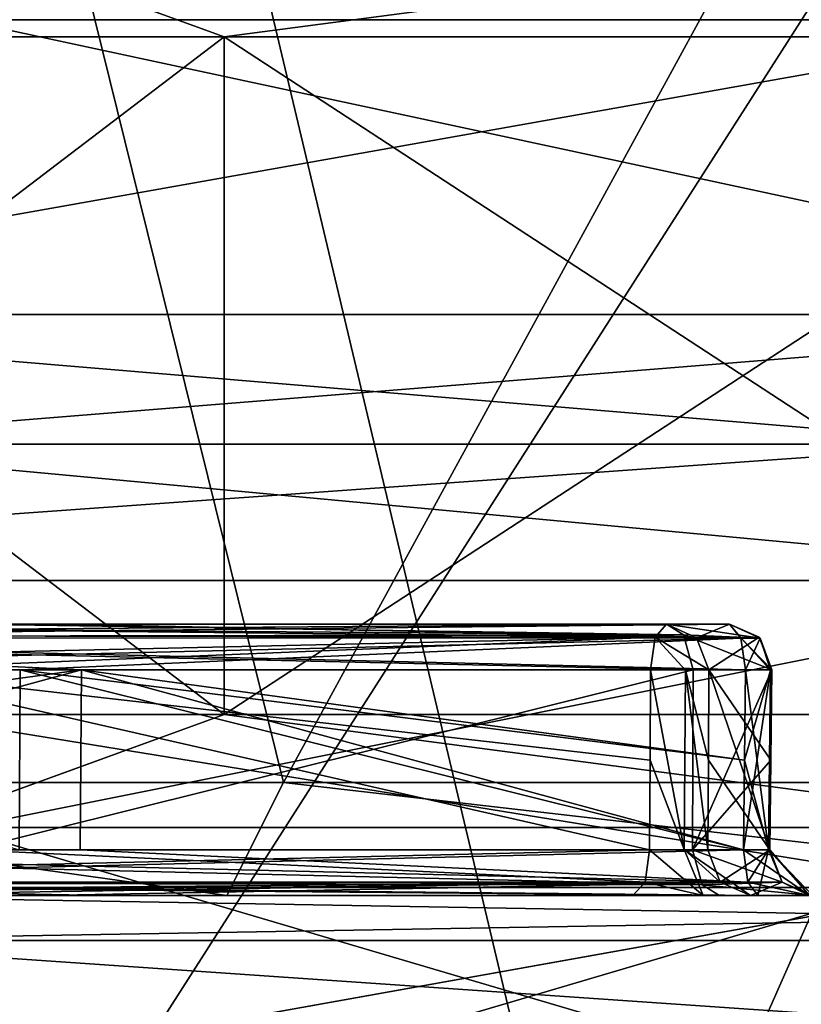
# Model space of a CAD drawing. Units: millimetres. Extents: x -62 to 104, y 2 to 145.
# Drawn here: x -15 to -12, y 82 to 86 of the extents above; entities that cross this region are included whole.
import ezdxf

# ---------------------------------------------------------------- set-up
doc = ezdxf.new("R2010")
doc.units = ezdxf.units.MM
doc.header["$LTSCALE"] = 39.294696
doc.layers.get('0').update_dxf_attribs({"linetype": 'CONTINUOUS'})

msp = doc.modelspace()

# ---------------------------------------------------------------- linework, layer by layer
at = {"linetype": 'Continuous'}
for points in [[(-15.7344, 85.8763, -17.0737), (-10.1961, 96.3, -15.9903), (-10.5969, 85.8763, -19.3756), (-15.7344, 85.8763, -17.0737)], [(-12.8654, 79.8, 10.8487), (-15.8355, 79.8, 7.8836), (-15.4804, 90.8, 8.3499), (-12.8654, 79.8, 10.8487)], [(-8, 90.8, 13.0599), (-12.8654, 79.8, 10.8487), (-15.4804, 90.8, 8.3499), (-8, 90.8, 13.0599)], [(-9.1237, 79.8, 12.7497), (-12.8654, 79.8, 10.8487), (-8, 90.8, 13.0599), (-9.1237, 79.8, 12.7497)], [(-14.265, 82.5, -16.0128), (-15.874, 89, -14.9668), (-18.0977, 82.5, -13.0652), (-14.265, 82.5, -16.0128)], [(-18.0976, 82.5, 13.0654), (-15.874, 89, 14.9668), (-14.2648, 82.5, 16.0129), (-18.0976, 82.5, 13.0654)], [(-10.7168, 89, -17.5945), (-15.874, 89, -14.9668), (-14.265, 82.5, -16.0128), (-10.7168, 89, -17.5945)], [(-15.874, 89, 14.9668), (-10.7168, 89, 17.5945), (-14.2648, 82.5, 16.0129), (-15.874, 89, 14.9668)], [(-9.7957, 82.5, -17.8676), (-10.7168, 89, -17.5945), (-14.265, 82.5, -16.0128), (-9.7957, 82.5, -17.8676)], [(-14.2648, 82.5, 16.0129), (-10.7168, 89, 17.5945), (-9.7954, 82.5, 17.8677), (-14.2648, 82.5, 16.0129)], [(-15.9043, 86.3, -14.9446), (-14.5281, 85.8, -16.4382), (-18.4681, 85.8, -13.4019), (-15.9043, 86.3, -14.9446)], [(-15.9041, 86.3, 14.9447), (-18.4679, 85.8, 13.402), (-14.5279, 85.8, 16.4384), (-15.9041, 86.3, 14.9447)], [(-16.6047, 86.3, -6.7), (-15.8595, 79.8, -7.8505), (-11.7, 86.3, -11.6047), (-16.6047, 86.3, -6.7)], [(-15.9043, 86.3, -14.9446), (-10.7338, 86.3, -17.589), (-14.5281, 85.8, -16.4382), (-15.9043, 86.3, -14.9446)], [(-10.7335, 86.3, 17.589), (-15.9041, 86.3, 14.9447), (-14.5279, 85.8, 16.4384), (-10.7335, 86.3, 17.589)], [(-15.8595, 79.8, -7.8505), (-9.1663, 79.8, -12.7358), (-11.7, 86.3, -11.6047), (-15.8595, 79.8, -7.8505)], [(-10.7338, 86.3, -17.589), (-9.933, 85.8, -18.3484), (-14.5281, 85.8, -16.4382), (-10.7338, 86.3, -17.589)], [(-10.7335, 86.3, 17.589), (-14.5279, 85.8, 16.4384), (-9.9327, 85.8, 18.3485), (-10.7335, 86.3, 17.589)], [(-9.6196, 84.5716, 20.2397), (-15.6952, 85.8763, 17.0983), (-17.9438, 84.5716, 16.231), (-9.6196, 84.5716, 20.2397)], [(-15.7344, 85.8763, -17.0737), (-10.5969, 85.8763, -19.3756), (-17.9438, 84.5716, -16.231), (-15.7344, 85.8763, -17.0737)], [(-17.9438, 84.5716, -16.231), (-10.5969, 85.8763, -19.3756), (-9.6196, 84.5716, -20.2397), (-17.9438, 84.5716, -16.231)], [(-10.5524, 85.8763, 19.3884), (-15.6952, 85.8763, 17.0983), (-9.6196, 84.5716, 20.2397), (-10.5524, 85.8763, 19.3884)], [(-18.4683, 82.8, 13.4016), (-14.5284, 82.8, 16.438), (-18.4679, 85.8, 13.402), (-18.4683, 82.8, 13.4016)], [(-14.5281, 85.8, -16.4382), (-18.4675, 82.8, -13.4025), (-18.4681, 85.8, -13.4019), (-14.5281, 85.8, -16.4382)], [(-18.4679, 85.8, 13.402), (-14.5284, 82.8, 16.438), (-14.5279, 85.8, 16.4384), (-18.4679, 85.8, 13.402)], [(-14.5273, 82.8, -16.4387), (-18.4675, 82.8, -13.4025), (-14.5281, 85.8, -16.4382), (-14.5273, 82.8, -16.4387)], [(-14.5284, 82.8, 16.438), (-9.9334, 82.8, 18.3483), (-14.5279, 85.8, 16.4384), (-14.5284, 82.8, 16.438)], [(-9.933, 85.8, -18.3484), (-14.5273, 82.8, -16.4387), (-14.5281, 85.8, -16.4382), (-9.933, 85.8, -18.3484)], [(-14.5279, 85.8, 16.4384), (-9.9334, 82.8, 18.3483), (-9.9327, 85.8, 18.3485), (-14.5279, 85.8, 16.4384)], [(-9.9322, 82.8, -18.3487), (-14.5273, 82.8, -16.4387), (-9.933, 85.8, -18.3484), (-9.9322, 82.8, -18.3487)], [(-16.7057, 83.9979, 18.7137), (-11.077, 83.9979, 21.2202), (-17.9438, 84.5716, 16.231), (-16.7057, 83.9979, 18.7137)], [(-11.077, 83.9979, 21.2202), (-9.6196, 84.5716, 20.2397), (-17.9438, 84.5716, 16.231), (-11.077, 83.9979, 21.2202)], [(-16.7486, 83.9979, -18.6868), (-17.9438, 84.5716, -16.231), (-9.6196, 84.5716, -20.2397), (-16.7486, 83.9979, -18.6868)], [(-11.1257, 83.9979, -21.2062), (-16.7486, 83.9979, -18.6868), (-9.6196, 84.5716, -20.2397), (-11.1257, 83.9979, -21.2062)], [(-10.2106, 83.3942, -22.8291), (-19.5997, 83.3942, -18.3075), (-11.1257, 83.9979, -21.2062), (-10.2106, 83.3942, -22.8291)], [(-11.1257, 83.9979, -21.2062), (-19.5997, 83.3942, -18.3075), (-16.7486, 83.9979, -18.6868), (-11.1257, 83.9979, -21.2062)], [(-19.5997, 83.3942, 18.3075), (-10.2106, 83.3942, 22.8291), (-16.7057, 83.9979, 18.7137), (-19.5997, 83.3942, 18.3075)], [(-16.7057, 83.9979, 18.7137), (-10.2106, 83.3942, 22.8291), (-11.077, 83.9979, 21.2202), (-16.7057, 83.9979, 18.7137)], [(-17.0091, 82.0349, -20.7585), (-19.5997, 83.3942, -18.3075), (-10.2106, 83.3942, -22.8291), (-17.0091, 82.0349, -20.7585)], [(-17.0085, 82.0349, 20.7588), (-11.2165, 82.0349, 23.1622), (-19.5997, 83.3942, 18.3075), (-17.0085, 82.0349, 20.7588)], [(-11.2165, 82.0349, 23.1622), (-10.2106, 83.3942, 22.8291), (-19.5997, 83.3942, 18.3075), (-11.2165, 82.0349, 23.1622)], [(-11.2172, 82.0349, -23.162), (-17.0091, 82.0349, -20.7585), (-10.2106, 83.3942, -22.8291), (-11.2172, 82.0349, -23.162)], [(-12.5702, 83.2, -20.2397), (-15.9416, 83.2, -18.6311), (-18.9239, 83.1535, -16.692), (-12.5702, 83.2, -20.2397)], [(-12.5702, 83.2, -20.2397), (-18.9239, 83.1535, -16.692), (-12.6192, 83.1426, -20.3707), (-12.5702, 83.2, -20.2397)], [(-18.743, 83.2, 16.6758), (-12.4937, 83.1535, 20.4045), (-18.8319, 83.1426, 16.7837), (-18.743, 83.2, 16.6758)], [(-18.743, 83.2, 16.6758), (-15.6642, 83.2, 18.7913), (-12.4937, 83.1535, 20.4045), (-18.743, 83.2, 16.6758)], [(-18.2175, 83.2, -16.0496), (-15.9416, 83.2, -18.6311), (-15.2581, 83.2, -18.082), (-18.2175, 83.2, -16.0496)], [(-18.2175, 83.2, -16.0496), (-15.2581, 83.2, -18.082), (-12.2407, 83.1408, -19.3381), (-18.2175, 83.2, -16.0496)], [(-18.1259, 83.139, -15.9383), (-18.2175, 83.2, -16.0496), (-12.2407, 83.1408, -19.3381), (-18.1259, 83.139, -15.9383)], [(-12.2906, 83.2, 19.4715), (-15.5305, 83.2, 17.9248), (-18.127, 83.1408, 15.9397), (-12.2906, 83.2, 19.4715)], [(-12.2401, 83.139, 19.3365), (-12.2906, 83.2, 19.4715), (-18.127, 83.1408, 15.9397), (-12.2401, 83.139, 19.3365)], [(-15.9416, 83.2, -18.6311), (-12.5702, 83.2, -20.2397), (-15.2581, 83.2, -18.082), (-15.9416, 83.2, -18.6311)], [(-12.5701, 83.2, 20.2393), (-15.6642, 83.2, 18.7913), (-12.2906, 83.2, 19.4715), (-12.5701, 83.2, 20.2393)], [(-12.2906, 83.2, 19.4715), (-15.6642, 83.2, 18.7913), (-15.5305, 83.2, 17.9248), (-12.2906, 83.2, 19.4715)], [(-15.6642, 83.2, 18.7913), (-12.5701, 83.2, 20.2393), (-12.4937, 83.1535, 20.4045), (-15.6642, 83.2, 18.7913)], [(-12.5702, 83.2, -20.2397), (-12.2905, 83.2, -19.4713), (-15.2581, 83.2, -18.082), (-12.5702, 83.2, -20.2397)], [(-15.2581, 83.2, -18.082), (-12.2905, 83.2, -19.4713), (-12.2407, 83.1408, -19.3381), (-15.2581, 83.2, -18.082)], [(-12.5702, 83.2, -20.2397), (-12.6192, 83.1426, -20.3707), (-12.4366, 83.1408, -20.2879), (-12.5702, 83.2, -20.2397)], [(-12.2905, 83.2, -19.4713), (-12.5702, 83.2, -20.2397), (-12.4366, 83.1408, -20.2879), (-12.2905, 83.2, -19.4713)], [(-12.5701, 83.2, 20.2393), (-12.2906, 83.2, 19.4715), (-12.1554, 83.139, 19.5203), (-12.5701, 83.2, 20.2393)], [(-12.5701, 83.2, 20.2393), (-12.1554, 83.139, 19.5203), (-12.4937, 83.1535, 20.4045), (-12.5701, 83.2, 20.2393)], [(-12.2905, 83.2, -19.4713), (-12.4366, 83.1408, -20.2879), (-12.1587, 83.1426, -19.5191), (-12.2905, 83.2, -19.4713)], [(-12.1554, 83.139, 19.5203), (-12.2906, 83.2, 19.4715), (-12.2401, 83.139, 19.3365), (-12.1554, 83.139, 19.5203)], [(-12.2407, 83.1408, -19.3381), (-12.2905, 83.2, -19.4713), (-12.1587, 83.1426, -19.5191), (-12.2407, 83.1408, -19.3381)], [(-18.9239, 83.1535, -16.692), (-19.025, 82.9983, -16.7008), (-12.6192, 83.1426, -20.3707), (-18.9239, 83.1535, -16.692)], [(-19.025, 82.9983, -16.7008), (-16.1498, 82.9983, -18.743), (-12.6192, 83.1426, -20.3707), (-19.025, 82.9983, -16.7008)], [(-12.4937, 83.1535, 20.4045), (-12.4508, 82.9983, 20.4965), (-18.8319, 83.1426, 16.7837), (-12.4937, 83.1535, 20.4045)], [(-12.4508, 82.9983, 20.4965), (-15.657, 82.9983, 19.0276), (-18.8319, 83.1426, 16.7837), (-12.4508, 82.9983, 20.4965)], [(-18.0901, 82.9983, 15.8949), (-12.2401, 83.139, 19.3365), (-18.127, 83.1408, 15.9397), (-18.0901, 82.9983, 15.8949)], [(-12.2204, 82.9983, -19.2839), (-18.1259, 83.139, -15.9383), (-12.2407, 83.1408, -19.3381), (-12.2204, 82.9983, -19.2839)], [(-12.2204, 82.9983, -19.2839), (-15.1601, 82.9983, -17.9101), (-18.1259, 83.139, -15.9383), (-12.2204, 82.9983, -19.2839)], [(-15.1601, 82.9983, -17.9101), (-18.0901, 82.9983, -15.8949), (-18.1259, 83.139, -15.9383), (-15.1601, 82.9983, -17.9101)], [(-18.0901, 82.9983, 15.8949), (-15.4306, 82.9983, 17.754), (-12.2401, 83.139, 19.3365), (-18.0901, 82.9983, 15.8949)], [(-16.1498, 82.9983, -18.743), (-12.6401, 82.9983, -20.4267), (-12.6192, 83.1426, -20.3707), (-16.1498, 82.9983, -18.743)], [(-15.4306, 82.9983, 17.754), (-12.2204, 82.9983, 19.2839), (-12.2401, 83.139, 19.3365), (-15.4306, 82.9983, 17.754)], [(-12.6192, 83.1426, -20.3707), (-12.6401, 82.9983, -20.4267), (-12.4858, 82.9976, -20.4207), (-12.6192, 83.1426, -20.3707)], [(-12.3821, 82.9983, -20.3077), (-12.6192, 83.1426, -20.3707), (-12.4858, 82.9976, -20.4207), (-12.3821, 82.9983, -20.3077)], [(-12.6192, 83.1426, -20.3707), (-12.3821, 82.9983, -20.3077), (-12.4366, 83.1408, -20.2879), (-12.6192, 83.1426, -20.3707)], [(-12.1026, 82.9983, 19.5396), (-12.4508, 82.9983, 20.4965), (-12.4937, 83.1535, 20.4045), (-12.1026, 82.9983, 19.5396)], [(-12.1554, 83.139, 19.5203), (-12.1026, 82.9983, 19.5396), (-12.4937, 83.1535, 20.4045), (-12.1554, 83.139, 19.5203)], [(-12.4366, 83.1408, -20.2879), (-12.3821, 82.9983, -20.3077), (-12.1587, 83.1426, -19.5191), (-12.4366, 83.1408, -20.2879)], [(-12.3821, 82.9983, -20.3077), (-12.1026, 82.9983, -19.5396), (-12.1587, 83.1426, -19.5191), (-12.3821, 82.9983, -20.3077)], [(-12.1026, 82.9983, -19.5396), (-12.2407, 83.1408, -19.3381), (-12.1587, 83.1426, -19.5191), (-12.1026, 82.9983, -19.5396)], [(-12.1026, 82.9983, -19.5396), (-12.1091, 82.9976, -19.387), (-12.2407, 83.1408, -19.3381), (-12.1026, 82.9983, -19.5396)], [(-12.1091, 82.9976, -19.387), (-12.2204, 82.9983, -19.2839), (-12.2407, 83.1408, -19.3381), (-12.1091, 82.9976, -19.387)], [(-12.2204, 82.9983, 19.2839), (-12.1554, 83.139, 19.5203), (-12.2401, 83.139, 19.3365), (-12.2204, 82.9983, 19.2839)], [(-12.1554, 83.139, 19.5203), (-12.2204, 82.9983, 19.2839), (-12.1088, 82.9975, 19.3875), (-12.1554, 83.139, 19.5203)], [(-12.1026, 82.9983, 19.5396), (-12.1554, 83.139, 19.5203), (-12.1088, 82.9975, 19.3875), (-12.1026, 82.9983, 19.5396)], [(-15.4306, 82.9983, 17.754), (-18.0901, 82.9983, 15.8949), (-15.4361, 82.2017, 17.7588), (-15.4306, 82.9983, 17.754)], [(-18.0901, 82.9983, -15.8949), (-15.1601, 82.9983, -17.9101), (-18.0897, 82.599, -15.8998), (-18.0901, 82.9983, -15.8949)], [(-18.0897, 82.599, -15.8998), (-15.1601, 82.9983, -17.9101), (-18.0893, 82.2017, -15.9046), (-18.0897, 82.599, -15.8998)], [(-18.0893, 82.2017, -15.9046), (-15.1601, 82.9983, -17.9101), (-15.1662, 82.2017, -17.9147), (-18.0893, 82.2017, -15.9046)], [(-16.1533, 82.2017, -18.7329), (-12.6443, 82.2017, -20.4177), (-16.1498, 82.9983, -18.743), (-16.1533, 82.2017, -18.7329)], [(-16.1498, 82.9983, -18.743), (-12.6443, 82.2017, -20.4177), (-12.6422, 82.599, -20.4221), (-16.1498, 82.9983, -18.743)], [(-12.6401, 82.9983, -20.4267), (-16.1498, 82.9983, -18.743), (-12.6422, 82.599, -20.4221), (-12.6401, 82.9983, -20.4267)], [(-12.4508, 82.9983, 20.4965), (-15.6535, 82.2017, 19.0216), (-15.657, 82.9983, 19.0276), (-12.4508, 82.9983, 20.4965)], [(-12.4508, 82.9983, 20.4965), (-12.455, 82.2017, 20.4876), (-15.6535, 82.2017, 19.0216), (-12.4508, 82.9983, 20.4965)], [(-12.2292, 82.2017, 19.288), (-15.4306, 82.9983, 17.754), (-15.4361, 82.2017, 17.7588), (-12.2292, 82.2017, 19.288)], [(-12.2204, 82.9983, 19.2839), (-15.4306, 82.9983, 17.754), (-12.2248, 82.599, 19.2859), (-12.2204, 82.9983, 19.2839)], [(-12.2248, 82.599, 19.2859), (-15.4306, 82.9983, 17.754), (-12.2292, 82.2017, 19.288), (-12.2248, 82.599, 19.2859)], [(-15.1601, 82.9983, -17.9101), (-12.2292, 82.2017, -19.288), (-15.1662, 82.2017, -17.9147), (-15.1601, 82.9983, -17.9101)], [(-12.2292, 82.2017, -19.288), (-15.1601, 82.9983, -17.9101), (-12.2248, 82.599, -19.2859), (-12.2292, 82.2017, -19.288)], [(-12.2204, 82.9983, -19.2839), (-12.2248, 82.599, -19.2859), (-15.1601, 82.9983, -17.9101), (-12.2204, 82.9983, -19.2839)], [(-12.6401, 82.9983, -20.4267), (-12.6422, 82.599, -20.4221), (-12.4906, 82.2025, -20.4121), (-12.6401, 82.9983, -20.4267)], [(-12.4858, 82.9976, -20.4207), (-12.6401, 82.9983, -20.4267), (-12.4906, 82.2025, -20.4121), (-12.4858, 82.9976, -20.4207)], [(-12.3863, 82.2017, -20.2988), (-12.4858, 82.9976, -20.4207), (-12.4906, 82.2025, -20.4121), (-12.3863, 82.2017, -20.2988)], [(-12.3842, 82.599, -20.3032), (-12.3821, 82.9983, -20.3077), (-12.4858, 82.9976, -20.4207), (-12.3842, 82.599, -20.3032)], [(-12.3863, 82.2017, -20.2988), (-12.3842, 82.599, -20.3032), (-12.4858, 82.9976, -20.4207), (-12.3863, 82.2017, -20.2988)], [(-12.1026, 82.9983, 19.5396), (-12.107, 82.599, 19.5416), (-12.455, 82.2017, 20.4876), (-12.1026, 82.9983, 19.5396)], [(-12.1026, 82.9983, 19.5396), (-12.455, 82.2017, 20.4876), (-12.4508, 82.9983, 20.4965), (-12.1026, 82.9983, 19.5396)], [(-12.3842, 82.599, -20.3032), (-12.1114, 82.2017, -19.5437), (-12.3821, 82.9983, -20.3077), (-12.3842, 82.599, -20.3032)], [(-12.107, 82.599, -19.5416), (-12.1026, 82.9983, -19.5396), (-12.3821, 82.9983, -20.3077), (-12.107, 82.599, -19.5416)], [(-12.1114, 82.2017, -19.5437), (-12.107, 82.599, -19.5416), (-12.3821, 82.9983, -20.3077), (-12.1114, 82.2017, -19.5437)], [(-12.2292, 82.2017, -19.288), (-12.2248, 82.599, -19.2859), (-12.1091, 82.9976, -19.387), (-12.2292, 82.2017, -19.288)], [(-12.2292, 82.2017, -19.288), (-12.1091, 82.9976, -19.387), (-12.1177, 82.2025, -19.3917), (-12.2292, 82.2017, -19.288)], [(-12.2204, 82.9983, 19.2839), (-12.2248, 82.599, 19.2859), (-12.1178, 82.2025, 19.3915), (-12.2204, 82.9983, 19.2839)], [(-12.2248, 82.599, -19.2859), (-12.2204, 82.9983, -19.2839), (-12.1091, 82.9976, -19.387), (-12.2248, 82.599, -19.2859)], [(-12.1088, 82.9975, 19.3875), (-12.2204, 82.9983, 19.2839), (-12.1178, 82.2025, 19.3915), (-12.1088, 82.9975, 19.3875)], [(-12.1114, 82.2017, 19.5437), (-12.1088, 82.9975, 19.3875), (-12.1178, 82.2025, 19.3915), (-12.1114, 82.2017, 19.5437)], [(-12.1026, 82.9983, -19.5396), (-12.107, 82.599, -19.5416), (-12.1177, 82.2025, -19.3917), (-12.1026, 82.9983, -19.5396)], [(-12.1091, 82.9976, -19.387), (-12.1026, 82.9983, -19.5396), (-12.1177, 82.2025, -19.3917), (-12.1091, 82.9976, -19.387)], [(-12.1114, 82.2017, 19.5437), (-12.107, 82.599, 19.5416), (-12.1088, 82.9975, 19.3875), (-12.1114, 82.2017, 19.5437)], [(-12.107, 82.599, 19.5416), (-12.1026, 82.9983, 19.5396), (-12.1088, 82.9975, 19.3875), (-12.107, 82.599, 19.5416)], [(-15.9046, 82.3, 14.9444), (-14.5284, 82.8, 16.438), (-18.4683, 82.8, 13.4016), (-15.9046, 82.3, 14.9444)], [(-18.4675, 82.8, -13.4025), (-14.5273, 82.8, -16.4387), (-15.9036, 82.3, -14.945), (-18.4675, 82.8, -13.4025)], [(-15.9046, 82.3, 14.9444), (-10.7341, 82.3, 17.5888), (-14.5284, 82.8, 16.438), (-15.9046, 82.3, 14.9444)], [(-14.5273, 82.8, -16.4387), (-10.7331, 82.3, -17.5892), (-15.9036, 82.3, -14.945), (-14.5273, 82.8, -16.4387)], [(-10.7341, 82.3, 17.5888), (-9.9334, 82.8, 18.3483), (-14.5284, 82.8, 16.438), (-10.7341, 82.3, 17.5888)], [(-14.5273, 82.8, -16.4387), (-9.9322, 82.8, -18.3487), (-10.7331, 82.3, -17.5892), (-14.5273, 82.8, -16.4387)], [(-12.6422, 82.599, -20.4221), (-12.6443, 82.2017, -20.4177), (-12.4906, 82.2025, -20.4121), (-12.6422, 82.599, -20.4221)], [(-12.1114, 82.2017, 19.5437), (-12.455, 82.2017, 20.4876), (-12.107, 82.599, 19.5416), (-12.1114, 82.2017, 19.5437)], [(-12.3863, 82.2017, -20.2988), (-12.1114, 82.2017, -19.5437), (-12.3842, 82.599, -20.3032), (-12.3863, 82.2017, -20.2988)], [(-12.2248, 82.599, 19.2859), (-12.2292, 82.2017, 19.288), (-12.1178, 82.2025, 19.3915), (-12.2248, 82.599, 19.2859)], [(-12.107, 82.599, -19.5416), (-12.1114, 82.2017, -19.5437), (-12.1177, 82.2025, -19.3917), (-12.107, 82.599, -19.5416)], [(-18.0977, 82.5, -13.0652), (-18.4518, 82, -13.4181), (-14.516, 82, -16.445), (-18.0977, 82.5, -13.0652)], [(-18.0976, 82.5, 13.0654), (-14.5158, 82, 16.4451), (-18.4516, 82, 13.4183), (-18.0976, 82.5, 13.0654)], [(-14.265, 82.5, -16.0128), (-18.0977, 82.5, -13.0652), (-14.516, 82, -16.445), (-14.265, 82.5, -16.0128)], [(-18.0976, 82.5, 13.0654), (-14.2648, 82.5, 16.0129), (-14.5158, 82, 16.4451), (-18.0976, 82.5, 13.0654)], [(-14.265, 82.5, -16.0128), (-14.516, 82, -16.445), (-9.9261, 82, -18.3502), (-14.265, 82.5, -16.0128)], [(-14.2648, 82.5, 16.0129), (-9.9259, 82, 18.3503), (-14.5158, 82, 16.4451), (-14.2648, 82.5, 16.0129)], [(-9.7957, 82.5, -17.8676), (-14.265, 82.5, -16.0128), (-9.9261, 82, -18.3502), (-9.7957, 82.5, -17.8676)], [(-14.2648, 82.5, 16.0129), (-9.7954, 82.5, 17.8677), (-9.9259, 82, 18.3503), (-14.2648, 82.5, 16.0129)], [(-15.9046, 82.3, 14.9444), (-15.7268, 82.3, 14.7647), (-10.7341, 82.3, 17.5888), (-15.9046, 82.3, 14.9444)], [(-10.7331, 82.3, -17.5892), (-15.7268, 82.3, -14.7647), (-15.9036, 82.3, -14.945), (-10.7331, 82.3, -17.5892)], [(-15.7268, 82.3, 14.7647), (-10.6394, 82.3, 17.3568), (-10.7341, 82.3, 17.5888), (-15.7268, 82.3, 14.7647)], [(-10.6394, 82.3, -17.3568), (-15.7268, 82.3, -14.7647), (-10.7331, 82.3, -17.5892), (-10.6394, 82.3, -17.3568)], [(-15.7268, 82.3, -14.7647), (-10.6394, 82.3, -17.3568), (-15.7268, 80.8, -14.7647), (-15.7268, 82.3, -14.7647)], [(-15.7268, 80.8, -14.7647), (-10.6394, 82.3, -17.3568), (-10.6394, 80.8, -17.3568), (-15.7268, 80.8, -14.7647)], [(-10.6394, 82.3, 17.3568), (-15.7268, 82.3, 14.7647), (-10.6394, 80.8, 17.3568), (-10.6394, 82.3, 17.3568)], [(-15.7268, 82.3, 14.7647), (-15.7268, 80.8, 14.7647), (-10.6394, 80.8, 17.3568), (-15.7268, 82.3, 14.7647)], [(-12.6443, 82.2017, -20.4177), (-16.1533, 82.2017, -18.7329), (-19.1157, 82.0469, -16.7086), (-12.6443, 82.2017, -20.4177)], [(-12.6443, 82.2017, -20.4177), (-19.1157, 82.0469, -16.7086), (-12.6646, 82.0592, -20.4719), (-12.6443, 82.2017, -20.4177)], [(-18.8601, 82.2017, 16.829), (-12.4123, 82.0469, 20.5788), (-18.8969, 82.0592, 16.8737), (-18.8601, 82.2017, 16.829)], [(-18.8601, 82.2017, 16.829), (-15.6535, 82.2017, 19.0216), (-12.4123, 82.0469, 20.5788), (-18.8601, 82.2017, 16.829)], [(-18.0893, 82.2017, -15.9046), (-15.1662, 82.2017, -17.9147), (-12.2088, 82.0592, -19.2337), (-18.0893, 82.2017, -15.9046)], [(-18.0525, 82.0592, -15.8599), (-18.0893, 82.2017, -15.9046), (-12.2088, 82.0592, -19.2337), (-18.0525, 82.0592, -15.8599)], [(-12.2292, 82.2017, 19.288), (-15.4361, 82.2017, 17.7588), (-18.0525, 82.0592, 15.8599), (-12.2292, 82.2017, 19.288)], [(-12.2088, 82.0592, 19.2337), (-12.2292, 82.2017, 19.288), (-18.0525, 82.0592, 15.8599), (-12.2088, 82.0592, 19.2337)], [(-15.6535, 82.2017, 19.0216), (-12.455, 82.2017, 20.4876), (-12.4123, 82.0469, 20.5788), (-15.6535, 82.2017, 19.0216)], [(-15.1662, 82.2017, -17.9147), (-12.2292, 82.2017, -19.288), (-12.2088, 82.0592, -19.2337), (-15.1662, 82.2017, -17.9147)], [(-12.4067, 82, -20.5935), (-12.6443, 82.2017, -20.4177), (-12.6646, 82.0592, -20.4719), (-12.4067, 82, -20.5935)], [(-12.6443, 82.2017, -20.4177), (-12.4067, 82, -20.5935), (-12.4906, 82.2025, -20.4121), (-12.6443, 82.2017, -20.4177)], [(-12.4067, 82, -20.5935), (-12.1983, 82, -20.3672), (-12.4906, 82.2025, -20.4121), (-12.4067, 82, -20.5935)], [(-12.4906, 82.2025, -20.4121), (-12.1983, 82, -20.3672), (-12.3318, 82.0592, -20.3186), (-12.4906, 82.2025, -20.4121)], [(-12.3863, 82.2017, -20.2988), (-12.4906, 82.2025, -20.4121), (-12.3318, 82.0592, -20.3186), (-12.3863, 82.2017, -20.2988)], [(-12.455, 82.2017, 20.4876), (-12.1114, 82.2017, 19.5437), (-12.057, 82.0592, 19.5635), (-12.455, 82.2017, 20.4876)], [(-12.455, 82.2017, 20.4876), (-12.057, 82.0592, 19.5635), (-12.4123, 82.0469, 20.5788), (-12.455, 82.2017, 20.4876)], [(-12.1114, 82.2017, -19.5437), (-12.3863, 82.2017, -20.2988), (-12.3318, 82.0592, -20.3186), (-12.1114, 82.2017, -19.5437)], [(-12.1114, 82.2017, -19.5437), (-12.3318, 82.0592, -20.3186), (-12.057, 82.0592, -19.5635), (-12.1114, 82.2017, -19.5437)], [(-12.2292, 82.2017, 19.288), (-11.9361, 82, 19.3081), (-12.1178, 82.2025, 19.3915), (-12.2292, 82.2017, 19.288)], [(-12.2292, 82.2017, -19.288), (-12.1177, 82.2025, -19.3917), (-12.2088, 82.0592, -19.2337), (-12.2292, 82.2017, -19.288)], [(-11.9361, 82, 19.3081), (-12.2292, 82.2017, 19.288), (-12.2088, 82.0592, 19.2337), (-11.9361, 82, 19.3081)], [(-12.1177, 82.2025, -19.3917), (-12.1648, 82, -19.0972), (-12.2088, 82.0592, -19.2337), (-12.1177, 82.2025, -19.3917)], [(-11.9362, 82, -19.3078), (-12.1648, 82, -19.0972), (-12.1177, 82.2025, -19.3917), (-11.9362, 82, -19.3078)], [(-11.9361, 82, 19.3081), (-11.9235, 82, 19.6121), (-12.1178, 82.2025, 19.3915), (-11.9361, 82, 19.3081)], [(-12.1178, 82.2025, 19.3915), (-11.9235, 82, 19.6121), (-12.057, 82.0592, 19.5635), (-12.1178, 82.2025, 19.3915)], [(-12.1114, 82.2017, 19.5437), (-12.1178, 82.2025, 19.3915), (-12.057, 82.0592, 19.5635), (-12.1114, 82.2017, 19.5437)], [(-12.1114, 82.2017, -19.5437), (-11.9362, 82, -19.3078), (-12.1177, 82.2025, -19.3917), (-12.1114, 82.2017, -19.5437)], [(-11.9362, 82, -19.3078), (-12.1114, 82.2017, -19.5437), (-12.057, 82.0592, -19.5635), (-11.9362, 82, -19.3078)], [(-19.2964, 82, -16.7239), (-16.3594, 82, -18.8425), (-12.6646, 82.0592, -20.4719), (-19.2964, 82, -16.7239)], [(-19.1157, 82.0469, -16.7086), (-19.2964, 82, -16.7239), (-12.6646, 82.0592, -20.4719), (-19.1157, 82.0469, -16.7086)], [(-12.3351, 82, 20.743), (-15.6457, 82, 19.2548), (-18.8969, 82.0592, 16.8737), (-12.3351, 82, 20.743)], [(-12.4123, 82.0469, 20.5788), (-12.3351, 82, 20.743), (-18.8969, 82.0592, 16.8737), (-12.4123, 82.0469, 20.5788)], [(-17.9561, 82, 15.7536), (-12.2088, 82.0592, 19.2337), (-18.0525, 82.0592, 15.8599), (-17.9561, 82, 15.7536)], [(-12.1648, 82, -19.0972), (-15.0662, 82, -17.7391), (-18.0525, 82.0592, -15.8599), (-12.1648, 82, -19.0972)], [(-12.1648, 82, -19.0972), (-18.0525, 82.0592, -15.8599), (-12.2088, 82.0592, -19.2337), (-12.1648, 82, -19.0972)], [(-15.0662, 82, -17.7391), (-17.9652, 82, -15.7485), (-18.0525, 82.0592, -15.8599), (-15.0662, 82, -17.7391)], [(-17.9561, 82, 15.7536), (-15.3334, 82, 17.5849), (-12.2088, 82.0592, 19.2337), (-17.9561, 82, 15.7536)], [(-11.2172, 82.0349, -23.162), (-16.9989, 81, -20.785), (-17.0091, 82.0349, -20.7585), (-11.2172, 82.0349, -23.162)], [(-17.0085, 82.0349, 20.7588), (-16.9989, 81, 20.785), (-11.2165, 82.0349, 23.1622), (-17.0085, 82.0349, 20.7588)], [(-16.9989, 81, 20.785), (-5, 81, 23.9999), (-11.2165, 82.0349, 23.1622), (-16.9989, 81, 20.785)], [(-5, 81, -23.9999), (-16.9989, 81, -20.785), (-5.0004, 82.0349, -23.9819), (-5, 81, -23.9999)], [(-5.0004, 82.0349, -23.9819), (-16.9989, 81, -20.785), (-11.2172, 82.0349, -23.162), (-5.0004, 82.0349, -23.9819)], [(-16.3594, 82, -18.8425), (-12.718, 82, -20.6042), (-12.6646, 82.0592, -20.4719), (-16.3594, 82, -18.8425)], [(-15.3334, 82, 17.5849), (-12.1652, 82, 19.0968), (-12.2088, 82.0592, 19.2337), (-15.3334, 82, 17.5849)], [(-12.718, 82, -20.6042), (-12.4067, 82, -20.5935), (-12.6646, 82.0592, -20.4719), (-12.718, 82, -20.6042)], [(-12.057, 82.0592, 19.5635), (-11.9235, 82, 19.6121), (-12.4123, 82.0469, 20.5788), (-12.057, 82.0592, 19.5635)], [(-11.9235, 82, 19.6121), (-12.3351, 82, 20.743), (-12.4123, 82.0469, 20.5788), (-11.9235, 82, 19.6121)], [(-12.3318, 82.0592, -20.3186), (-12.1983, 82, -20.3672), (-12.057, 82.0592, -19.5635), (-12.3318, 82.0592, -20.3186)], [(-12.1652, 82, 19.0968), (-11.9361, 82, 19.3081), (-12.2088, 82.0592, 19.2337), (-12.1652, 82, 19.0968)], [(-12.1983, 82, -20.3672), (-11.9235, 82, -19.6121), (-12.057, 82.0592, -19.5635), (-12.1983, 82, -20.3672)], [(-11.9235, 82, -19.6121), (-11.9362, 82, -19.3078), (-12.057, 82.0592, -19.5635), (-11.9235, 82, -19.6121)], [(-14.5158, 82, 16.4451), (-18.253, 82, 15.6608), (-21.7239, 82, 14.2964), (-14.5158, 82, 16.4451)], [(-20.802, 82, 13.5228), (-14.5158, 82, 16.4451), (-21.7239, 82, 14.2964), (-20.802, 82, 13.5228)], [(-18.4516, 82, 13.4183), (-14.5158, 82, 16.4451), (-20.802, 82, 13.5228), (-18.4516, 82, 13.4183)], [(-14.516, 82, -16.445), (-18.4518, 82, -13.4181), (-17.9652, 82, -15.7485), (-14.516, 82, -16.445)], [(-18.253, 82, 15.6608), (-14.5158, 82, 16.4451), (-17.9561, 82, 15.7536), (-18.253, 82, 15.6608)], [(-15.0662, 82, -17.7391), (-14.516, 82, -16.445), (-17.9652, 82, -15.7485), (-15.0662, 82, -17.7391)], [(-17.9561, 82, 15.7536), (-14.5158, 82, 16.4451), (-15.3334, 82, 17.5849), (-17.9561, 82, 15.7536)], [(-16.5255, 82, -19.9614), (-16.625, 81.8, -20.1351), (-5, 81.8, -23.25), (-16.5255, 82, -19.9614)], [(-16.5255, 82, 19.9614), (-5, 82, 23.0498), (-16.625, 81.8, 20.1351), (-16.5255, 82, 19.9614)], [(-5, 82, 23.0498), (-5, 81.8, 23.25), (-16.625, 81.8, 20.1351), (-5, 82, 23.0498)], [(-8.8823, 82, 21.5379), (-8.6214, 82, 21.7017), (-16.5255, 82, 19.9614), (-8.8823, 82, 21.5379)], [(-16.5255, 82, 19.9614), (-8.6214, 82, 21.7017), (-5, 82, 23.0498), (-16.5255, 82, 19.9614)], [(-12.3351, 82, 20.743), (-8.8823, 82, 21.5379), (-16.5255, 82, 19.9614), (-12.3351, 82, 20.743)], [(-15.6457, 82, 19.2548), (-12.3351, 82, 20.743), (-16.5255, 82, 19.9614), (-15.6457, 82, 19.2548)], [(-12.718, 82, -20.6042), (-16.3594, 82, -18.8425), (-16.5255, 82, -19.9614), (-12.718, 82, -20.6042)], [(-5, 82, -23.0498), (-12.718, 82, -20.6042), (-16.5255, 82, -19.9614), (-5, 82, -23.0498)], [(-5, 82, -23.0498), (-16.5255, 82, -19.9614), (-5, 81.8, -23.25), (-5, 82, -23.0498)], [(-14.5158, 82, 16.4451), (-9.9259, 82, 18.3503), (-15.3334, 82, 17.5849), (-14.5158, 82, 16.4451)], [(-15.3334, 82, 17.5849), (-9.9259, 82, 18.3503), (-12.1652, 82, 19.0968), (-15.3334, 82, 17.5849)], [(-9.9261, 82, -18.3502), (-14.516, 82, -16.445), (-15.0662, 82, -17.7391), (-9.9261, 82, -18.3502)], [(-12.1648, 82, -19.0972), (-9.9261, 82, -18.3502), (-15.0662, 82, -17.7391), (-12.1648, 82, -19.0972)], [(-12.4067, 82, -20.5935), (-12.718, 82, -20.6042), (-9.0191, 82, -21.6316), (-12.4067, 82, -20.5935)], [(-9.0191, 82, -21.6316), (-12.718, 82, -20.6042), (-5, 82, -23.0498), (-9.0191, 82, -21.6316)], [(-12.1983, 82, -20.3672), (-12.4067, 82, -20.5935), (-8.8101, 82, -20.4463), (-12.1983, 82, -20.3672)], [(-8.8101, 82, -20.4463), (-12.4067, 82, -20.5935), (-9.0191, 82, -21.6316), (-8.8101, 82, -20.4463)], [(-8.9496, 82, 21.2377), (-8.8823, 82, 21.5379), (-12.3351, 82, 20.743), (-8.9496, 82, 21.2377)], [(-8.8101, 82, 20.4463), (-8.9496, 82, 21.2377), (-12.3351, 82, 20.743), (-8.8101, 82, 20.4463)], [(-11.9235, 82, 19.6121), (-8.8101, 82, 20.4463), (-12.3351, 82, 20.743), (-11.9235, 82, 19.6121)], [(-11.9235, 82, -19.6121), (-12.1983, 82, -20.3672), (-8.351, 82, -20.1212), (-11.9235, 82, -19.6121)], [(-8.351, 82, -20.1212), (-12.1983, 82, -20.3672), (-8.6472, 82, -20.1894), (-8.351, 82, -20.1212)], [(-8.6472, 82, -20.1894), (-12.1983, 82, -20.3672), (-8.8101, 82, -20.4463), (-8.6472, 82, -20.1894)], [(-9.9259, 82, 18.3503), (-4.9999, 82, 19), (-12.1652, 82, 19.0968), (-9.9259, 82, 18.3503)], [(-4.9999, 82, 19), (2.1648, 82, 19.0972), (-12.1652, 82, 19.0968), (-4.9999, 82, 19)], [(2.1648, 82, 19.0972), (1.9362, 82, 19.3078), (-12.1652, 82, 19.0968), (2.1648, 82, 19.0972)], [(-12.1652, 82, 19.0968), (1.9362, 82, 19.3078), (-11.9361, 82, 19.3081), (-12.1652, 82, 19.0968)], [(-5.0001, 82, -19), (-9.9261, 82, -18.3502), (-12.1648, 82, -19.0972), (-5.0001, 82, -19)], [(-5.0001, 82, -19), (-12.1648, 82, -19.0972), (2.165, 82, -19.097), (-5.0001, 82, -19)], [(-12.1648, 82, -19.0972), (-11.9362, 82, -19.3078), (2.165, 82, -19.097), (-12.1648, 82, -19.0972)], [(-5, 81.8, 23.25), (-16.6243, 81, 20.1353), (-16.625, 81.8, 20.1351), (-5, 81.8, 23.25)], [(-16.6243, 81, -20.1353), (-5, 81, -23.2498), (-16.625, 81.8, -20.1351), (-16.6243, 81, -20.1353)], [(-16.625, 81.8, -20.1351), (-5, 81, -23.2498), (-5, 81.8, -23.25), (-16.625, 81.8, -20.1351)], [(-5, 81, 23.2498), (-16.6243, 81, 20.1353), (-5, 81.8, 23.25), (-5, 81, 23.2498)]]:
    msp.add_3dface(points, dxfattribs=at)

doc.saveas('drawing.dxf')
